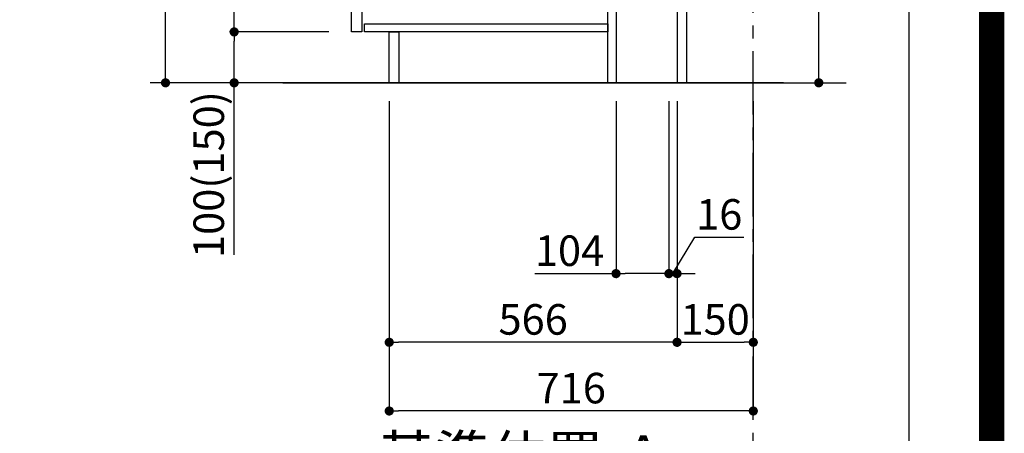
# Model space of a CAD drawing. Extents: x -6777 to 26473, y -33085 to -24215.
# Drawn here: x 24536 to 26473, y -31681 to -30868 of the extents above; entities that cross this region are included whole.
import ezdxf

# ---------------------------------------------------------------- set-up
doc = ezdxf.new("R2010")
doc.units = 0
doc.header["$LTSCALE"] = 50
doc.header["$MEASUREMENT"] = 0
doc.linetypes.add('CENTER', pattern=[2, 1.25, -0.25, 0.25, -0.25])
doc.layers.get('0').update_dxf_attribs({"linetype": 'CONTINUOUS'})
doc.layers.get('DEFPOINTS').update_dxf_attribs({"color": 146, "linetype": 'CONTINUOUS'})
for name, color, linetype in [('111-壁仕上', 3, 'CONTINUOUS'), ('122-扉', 6, 'CONTINUOUS'), ('166-寸法B', 11, 'CONTINUOUS'), ('190-図面外枠', 5, 'CONTINUOUS')]:
    doc.layers.add(name, color=color, linetype=linetype)
doc.styles.add('KH001', font='txt')
doc.dimstyles.new('KH1xx030', dxfattribs={"dimscale": 30, "dimtxt": 2, "dimasz": 0.6, "dimexe": 0.3, "dimexo": 1.2, "dimgap": 0.5, "dimtad": 3, "dimdec": 1, "dimdsep": 46, "dimlunit": 6, "dimtxsty": 'KH001', "dimblk": 'DOT', "dimcen": 1, "dimdle": 1, "dimclrd": 256, "dimclre": 256, "dimclrt": 256, "dimadec": 0, "dimazin": 0, "dimtfac": 1, "dimtdec": 1, "dimtix": 1, "dimtmove": 2, "dimatfit": 3, "dimldrblk": 'CLOSEDBLANK', "dimfxl": 1, "dimtolj": 1, "dimtzin": 0, "dimlwd": -1, "dimlwe": -1, "dimarcsym": 0})

# ---------------------------------------------------------------- blocks, each defined once
blk = doc.blocks.new('A$C5D946DDC')
at = {"layer": '190-図面外枠'}
blk.add_line((20519, 14349.3), (20519, 350.7), dxfattribs=at)
at = {"layer": 'DEFPOINTS'}
blk.add_lwpolyline([(0, 0), (20790, 0), (20790, 14700), (0, 14700)], close=True, dxfattribs=at)
blk = doc.blocks.new('_Dot')
at = {"color": 0, "linetype": 'ByBlock', "lineweight": -2}
blk.add_line((-0.5, 0), (-1, 0), dxfattribs=at)
at = {"color": 0, "linetype": 'ByBlock', "const_width": 0.5}
blk.add_lwpolyline([(-0.25, 0, 1), (0.25, 0, 1)], format="xyb", close=True, dxfattribs=at)
blk = doc.blocks.new('*D122')
at = {"layer": '166-寸法B', "transparency": 16777216}
for p, q in [((26108.1, -30452.8), (26108.1, -30804.4)), ((25849.3, -30804.4), (26117.1, -30804.4)), ((26108.1, -30974.4), (26108.1, -30822.4)), ((25884.3, -30992.4), (26117.1, -30992.4))]:
    blk.add_line(p, q, dxfattribs=at)
at = {"layer": 'DEFPOINTS', "color": 0, "transparency": 16777216}
for p in [(25813.3, -30804.4), (26108.1, -30804.4), (25848.3, -30992.4)]:
    blk.add_point(p, dxfattribs=at)
at = {"layer": '166-寸法B', "transparency": 16777216, "xscale": 18, "yscale": 18, "zscale": 18}
for p, rotation in [((26108.1, -30804.4), 90), ((26108.1, -30992.4), 270)]:
    blk.add_blockref('_Dot', p, dxfattribs=dict(at, rotation=rotation))
at = {"layer": '166-寸法B', "transparency": 16777216, "insert": (26058.1, -30610.8), "char_height": 60, "attachment_point": 5, "rotation": 90, "style": 'KH001'}
blk.add_mtext('\\A1;188(238)', dxfattribs=at)
blk = doc.blocks.new('_ClosedBlank')
at = {"color": 0, "linetype": 'ByBlock', "lineweight": -2}
for p, q in [((-1, 0.167), (0, 0)), ((-1, 0.167), (-1, -0.167)), ((0, 0), (-1, -0.167))]:
    blk.add_line(p, q, dxfattribs=at)
blk = doc.blocks.new('*D123')
at = {"layer": '166-寸法B', "transparency": 16777216}
for p, q in [((25709.3, -31028.4), (25709.3, -31376.4)), ((25813.3, -31028.4), (25813.3, -31376.4)), ((25549.5, -31367.4), (25709.3, -31367.4)), ((25795.3, -31367.4), (25727.3, -31367.4))]:
    blk.add_line(p, q, dxfattribs=at)
at = {"layer": 'DEFPOINTS', "color": 0, "transparency": 16777216}
for p in [(25709.3, -30992.4), (25813.3, -30992.4), (25709.3, -31367.4)]:
    blk.add_point(p, dxfattribs=at)
at = {"layer": '166-寸法B', "transparency": 16777216, "xscale": 18, "yscale": 18, "zscale": 18, "rotation": 180}
blk.add_blockref('_Dot', (25709.3, -31367.4), dxfattribs=at)
at = {"layer": '166-寸法B', "transparency": 16777216, "xscale": 18, "yscale": 18, "zscale": 18}
blk.add_blockref('_Dot', (25813.3, -31367.4), dxfattribs=at)
at = {"layer": '166-寸法B', "transparency": 16777216, "insert": (25617.8, -31322.4), "char_height": 60, "attachment_point": 5, "style": 'KH001'}
blk.add_mtext('\\A1;104', dxfattribs=at)
blk = doc.blocks.new('*D124')
at = {"layer": '166-寸法B', "transparency": 16777216}
for p, q in [((25813.3, -31028.4), (25813.3, -31376.4)), ((25829.3, -31028.4), (25829.3, -31376.4)), ((25821.3, -31367.4), (25864.3, -31296)), ((25864.3, -31296), (25960.4, -31296)), ((25795.3, -31367.4), (25777.3, -31367.4)), ((25813.3, -31367.4), (25829.3, -31367.4)), ((25813.3, -31367.4), (25829.3, -31367.4)), ((25847.3, -31367.4), (25865.3, -31367.4))]:
    blk.add_line(p, q, dxfattribs=at)
at = {"layer": 'DEFPOINTS', "color": 0, "transparency": 16777216}
for p in [(25813.3, -30992.4), (25829.3, -30992.4), (25829.3, -31367.4)]:
    blk.add_point(p, dxfattribs=at)
at = {"layer": '166-寸法B', "transparency": 16777216, "xscale": 18, "yscale": 18, "zscale": 18}
blk.add_blockref('_Dot', (25813.3, -31367.4), dxfattribs=at)
at = {"layer": '166-寸法B', "transparency": 16777216, "xscale": 18, "yscale": 18, "zscale": 18, "rotation": 180}
blk.add_blockref('_Dot', (25829.3, -31367.4), dxfattribs=at)
at = {"layer": '166-寸法B', "transparency": 16777216, "insert": (25912.3, -31251), "char_height": 60, "attachment_point": 5, "style": 'KH001'}
blk.add_mtext('\\A1;16', dxfattribs=at)
blk = doc.blocks.new('*D125')
at = {"layer": '166-寸法B', "transparency": 16777216}
for p, q in [((25829.3, -31028.4), (25829.3, -31511.4)), ((25979.3, -31028.4), (25979.3, -31511.4)), ((25847.3, -31502.4), (25961.3, -31502.4))]:
    blk.add_line(p, q, dxfattribs=at)
at = {"layer": 'DEFPOINTS', "color": 0, "transparency": 16777216}
for p in [(25829.3, -30992.4), (25979.3, -30992.4), (25979.3, -31502.4)]:
    blk.add_point(p, dxfattribs=at)
at = {"layer": '166-寸法B', "transparency": 16777216, "xscale": 18, "yscale": 18, "zscale": 18, "rotation": 180}
blk.add_blockref('_Dot', (25829.3, -31502.4), dxfattribs=at)
at = {"layer": '166-寸法B', "transparency": 16777216, "xscale": 18, "yscale": 18, "zscale": 18}
blk.add_blockref('_Dot', (25979.3, -31502.4), dxfattribs=at)
at = {"layer": '166-寸法B', "transparency": 16777216, "insert": (25904.3, -31457.4), "char_height": 60, "attachment_point": 5, "style": 'KH001'}
blk.add_mtext('\\A1;150', dxfattribs=at)
blk = doc.blocks.new('*D126')
at = {"layer": '166-寸法B', "transparency": 16777216}
for p, q in [((25263.3, -31028.4), (25263.3, -31511.4)), ((25829.3, -31028.4), (25829.3, -31511.4)), ((25811.3, -31502.4), (25281.3, -31502.4))]:
    blk.add_line(p, q, dxfattribs=at)
at = {"layer": 'DEFPOINTS', "color": 0, "transparency": 16777216}
for p in [(25263.3, -30992.4), (25829.3, -30992.4), (25263.3, -31502.4)]:
    blk.add_point(p, dxfattribs=at)
at = {"layer": '166-寸法B', "transparency": 16777216, "xscale": 18, "yscale": 18, "zscale": 18, "rotation": 180}
blk.add_blockref('_Dot', (25263.3, -31502.4), dxfattribs=at)
at = {"layer": '166-寸法B', "transparency": 16777216, "xscale": 18, "yscale": 18, "zscale": 18}
blk.add_blockref('_Dot', (25829.3, -31502.4), dxfattribs=at)
at = {"layer": '166-寸法B', "transparency": 16777216, "insert": (25546.3, -31457.4), "char_height": 60, "attachment_point": 5, "style": 'KH001'}
blk.add_mtext('\\A1;566', dxfattribs=at)
blk = doc.blocks.new('*D127')
at = {"layer": '166-寸法B', "transparency": 16777216}
for p, q in [((25263.3, -31028.4), (25263.3, -31646.4)), ((25979.3, -31028.4), (25979.3, -31646.4)), ((25961.3, -31637.4), (25281.3, -31637.4))]:
    blk.add_line(p, q, dxfattribs=at)
at = {"layer": 'DEFPOINTS', "color": 0, "transparency": 16777216}
for p in [(25263.3, -30992.4), (25979.3, -30992.4), (25263.3, -31637.4)]:
    blk.add_point(p, dxfattribs=at)
at = {"layer": '166-寸法B', "transparency": 16777216, "xscale": 18, "yscale": 18, "zscale": 18, "rotation": 180}
blk.add_blockref('_Dot', (25263.3, -31637.4), dxfattribs=at)
at = {"layer": '166-寸法B', "transparency": 16777216, "xscale": 18, "yscale": 18, "zscale": 18}
blk.add_blockref('_Dot', (25979.3, -31637.4), dxfattribs=at)
at = {"layer": '166-寸法B', "transparency": 16777216, "insert": (25621.3, -31592.4), "char_height": 60, "attachment_point": 5, "style": 'KH001'}
blk.add_mtext('\\A1;716', dxfattribs=at)
blk = doc.blocks.new('*D133')
at = {"layer": '166-寸法B', "transparency": 16777216}
for p, q in [((25874.3, -31788.7), (25177.3, -31788.7)), ((25979.3, -31809.8), (25979.3, -31785.7))]:
    blk.add_line(p, q, dxfattribs=at)
blk.add_solid([(25874.3, -31771.2), (25874.3, -31806.2), (25979.3, -31788.7)], dxfattribs=at)
at = {"layer": 'DEFPOINTS', "color": 0, "transparency": 16777216}
for p in [(25186.3, -31467.2), (25186.3, -31788.7), (25979.3, -31839.8)]:
    blk.add_point(p, dxfattribs=at)
at = {"layer": '166-寸法B', "transparency": 16777216, "insert": (25530.3, -31726.2), "char_height": 81, "attachment_point": 5, "style": 'KH001'}
blk.add_mtext('\\A1;基準位置 Ａ', dxfattribs=at)
blk = doc.blocks.new('_None')
blk = doc.blocks.new('*D134')
at = {"layer": '166-寸法B', "transparency": 16777216}
for p, q in [((25143, -30132.4), (24814.3, -30132.4)), ((24823.3, -30974.4), (24823.3, -30150.4)), ((25143.6, -30992.4), (24814.3, -30992.4))]:
    blk.add_line(p, q, dxfattribs=at)
at = {"layer": 'DEFPOINTS', "color": 0, "transparency": 16777216}
for p in [(24823.3, -30132.4), (25179, -30132.4), (25179.6, -30992.4)]:
    blk.add_point(p, dxfattribs=at)
at = {"layer": '166-寸法B', "transparency": 16777216, "xscale": 18, "yscale": 18, "zscale": 18}
for p, rotation in [((24823.3, -30132.4), 90), ((24823.3, -30992.4), 270)]:
    blk.add_blockref('_Dot', p, dxfattribs=dict(at, rotation=rotation))
at = {"layer": '166-寸法B', "transparency": 16777216, "insert": (24773.3, -30562.4), "char_height": 60, "attachment_point": 5, "rotation": 90, "style": 'KH001'}
blk.add_mtext('\\A1;860(910)', dxfattribs=at)
blk = doc.blocks.new('*D135')
at = {"layer": '166-寸法B', "transparency": 16777216}
for p, q in [((25144.7, -30892.4), (24949.3, -30892.4)), ((24958.3, -30974.4), (24958.3, -30910.4)), ((25143.6, -30992.4), (24949.3, -30992.4)), ((24958.3, -31330.8), (24958.3, -30992.4))]:
    blk.add_line(p, q, dxfattribs=at)
at = {"layer": 'DEFPOINTS', "color": 0, "transparency": 16777216}
for p in [(24958.3, -30892.4), (25180.7, -30892.4), (25179.6, -30992.4)]:
    blk.add_point(p, dxfattribs=at)
at = {"layer": '166-寸法B', "transparency": 16777216, "xscale": 18, "yscale": 18, "zscale": 18}
for p, rotation in [((24958.3, -30892.4), 90), ((24958.3, -30992.4), 270)]:
    blk.add_blockref('_Dot', p, dxfattribs=dict(at, rotation=rotation))
at = {"layer": '166-寸法B', "transparency": 16777216, "insert": (24908.3, -31172.8), "char_height": 60, "attachment_point": 5, "rotation": 90, "style": 'KH001'}
blk.add_mtext('\\A1;100(150)', dxfattribs=at)
blk = doc.blocks.new('*D136')
at = {"layer": '166-寸法B', "transparency": 16777216}
for p, q in [((25143, -30172.4), (24949.3, -30172.4)), ((24958.3, -30874.4), (24958.3, -30190.4)), ((25144.7, -30892.4), (24949.3, -30892.4))]:
    blk.add_line(p, q, dxfattribs=at)
at = {"layer": 'DEFPOINTS', "color": 0, "transparency": 16777216}
for p in [(24958.3, -30172.4), (25179, -30172.4), (25180.7, -30892.4)]:
    blk.add_point(p, dxfattribs=at)
at = {"layer": '166-寸法B', "transparency": 16777216, "xscale": 18, "yscale": 18, "zscale": 18}
for p, rotation in [((24958.3, -30172.4), 90), ((24958.3, -30892.4), 270)]:
    blk.add_blockref('_Dot', p, dxfattribs=dict(at, rotation=rotation))
at = {"layer": '166-寸法B', "transparency": 16777216, "insert": (24913.3, -30532.4), "char_height": 60, "attachment_point": 5, "rotation": 90, "style": 'KH001'}
blk.add_mtext('\\A1;720', dxfattribs=at)

msp = doc.modelspace()

# ---------------------------------------------------------------- linework, layer by layer
at = {"layer": '111-壁仕上', "color": 253, "linetype": 'CENTER', "ltscale": 2}
msp.add_line((25979.31, -31855.03), (25979.31, -29660.05), dxfattribs=at)
at = {"layer": '111-壁仕上', "ltscale": 2}
for p, q in [((26038.46, -30992.42), (24793.12, -30992.42)), ((25053.78, -30992.42), (26161.82, -30992.42))]:
    msp.add_line(p, q, dxfattribs=at)
at = {"layer": '122-扉', "color": 253}
for points in [[(25829.31, -30992.42), (25848.31, -30992.42), (25848.31, -30172.42), (25829.31, -30172.42)], [(25189.31, -30359.42), (25209.31, -30359.42), (25209.31, -30892.42), (25189.31, -30892.42)], [(25693.31, -30812.42), (25709.31, -30812.42), (25709.31, -30992.42), (25693.31, -30992.42)], [(25263.31, -30892.42), (25282.31, -30892.42), (25282.31, -30992.42), (25263.31, -30992.42)]]:
    msp.add_lwpolyline(points, close=True, dxfattribs=at)
at = {"layer": '122-扉', "color": 253, "linetype": 'Continuous'}
msp.add_lwpolyline([(25214.31, -30876.42), (25693.31, -30876.42), (25693.31, -30892.42), (25214.31, -30892.42)], close=True, dxfattribs=at)
at = {"layer": 'DEFPOINTS', "color": 1, "const_width": 50}
msp.add_lwpolyline([(13973.99, -33060), (26447.97, -33060), (26447.97, -24240), (13973.99, -24240)], close=True, dxfattribs=at)

# ---------------------------------------------------------------- block references
at = {"layer": '190-図面外枠', "xscale": 0.599999999976717, "yscale": 0.599999999976717, "zscale": 0.599999999976717}
msp.add_blockref('A$C5D946DDC', (13973.99, -33060), dxfattribs=at)

# ---------------------------------------------------------------- dimensions: what is measured, and where the dimension line sits
at = {"layer": '166-寸法B'}
dim = msp.add_linear_dim(base=(24823.28, -30132.42), p1=(25179.57, -30992.42), p2=(25179.05, -30132.42), angle=90, dimstyle='KH1xx030', override={"dimpost": '(910)'}, dxfattribs=at)
dim.commit()
dim.dimension.update_dxf_attribs({"geometry": '*D134', "text_midpoint": (24773.25, -30562.42)})
dim = msp.add_linear_dim(base=(24958.28, -30172.42), p1=(25180.68, -30892.42), p2=(25179.05, -30172.42), angle=90, dimstyle='KH1xx030', dxfattribs=at)
dim.commit()
dim.dimension.update_dxf_attribs({"geometry": '*D136', "text_midpoint": (24913.28, -30532.42)})
for base, p1, p2, override, picture, middle in [((26108.12, -30804.42), (25848.31, -30992.42), (25813.31, -30804.42), {"dimpost": '(238)', "dimtmove": 1}, '*D122', (26108.12, -30610.77)), ((24958.28, -30892.42), (25179.57, -30992.42), (25180.68, -30892.42), {"dimpost": '(150)', "dimtmove": 1}, '*D135', (24999.34, -31172.76))]:
    dim = msp.add_linear_dim(base=base, p1=p1, p2=p2, angle=90, dimstyle='KH1xx030', override=override, dxfattribs=at)
    dim.commit()
    dim.dimension.update_dxf_attribs({"geometry": picture, "text_midpoint": middle, "dimtype": 128})
for base, p1, p2, picture, middle in [((25263.31, -31502.42), (25829.31, -30992.42), (25263.31, -30992.42), '*D126', (25546.31, -31457.42)), ((25263.31, -31637.42), (25979.31, -30992.42), (25263.31, -30992.42), '*D127', (25621.31, -31592.42)), ((25979.31, -31502.42), (25829.31, -30992.42), (25979.31, -30992.42), '*D125', (25904.31, -31457.42))]:
    dim = msp.add_linear_dim(base=base, p1=p1, p2=p2, dimstyle='KH1xx030', dxfattribs=at)
    dim.commit()
    dim.dimension.update_dxf_attribs({"geometry": picture, "text_midpoint": middle})
for base, p2, picture, middle in [((25709.31, -31367.42), (25709.31, -30992.42), '*D123', (25617.8, -31386.57)), ((25829.31, -31367.42), (25829.31, -30992.42), '*D124', (25879.27, -31296.02))]:
    dim = msp.add_linear_dim(base=base, p1=(25813.31, -30992.42), p2=p2, dimstyle='KH1xx030', override={"dimtmove": 1}, dxfattribs=at)
    dim.commit()
    dim.dimension.update_dxf_attribs({"geometry": picture, "text_midpoint": middle, "dimtype": 128})
dim = msp.add_linear_dim(base=(25186.34, -31788.67), p1=(25979.31, -31839.8), p2=(25186.34, -31467.19), angle=180, text='基準位置 Ａ', dimstyle='KH1xx030', override={"dimtxt": 2.7, "dimasz": 3.5, "dimexe": 0.1, "dimexo": 1, "dimblk2": 'None', "dimsah": 1, "dimdle": 0.3, "dimse2": 1}, dxfattribs=at)
dim.commit()
dim.dimension.update_dxf_attribs({"geometry": '*D133', "text_midpoint": (25530.32, -31726.18)})

doc.saveas('drawing.dxf')
